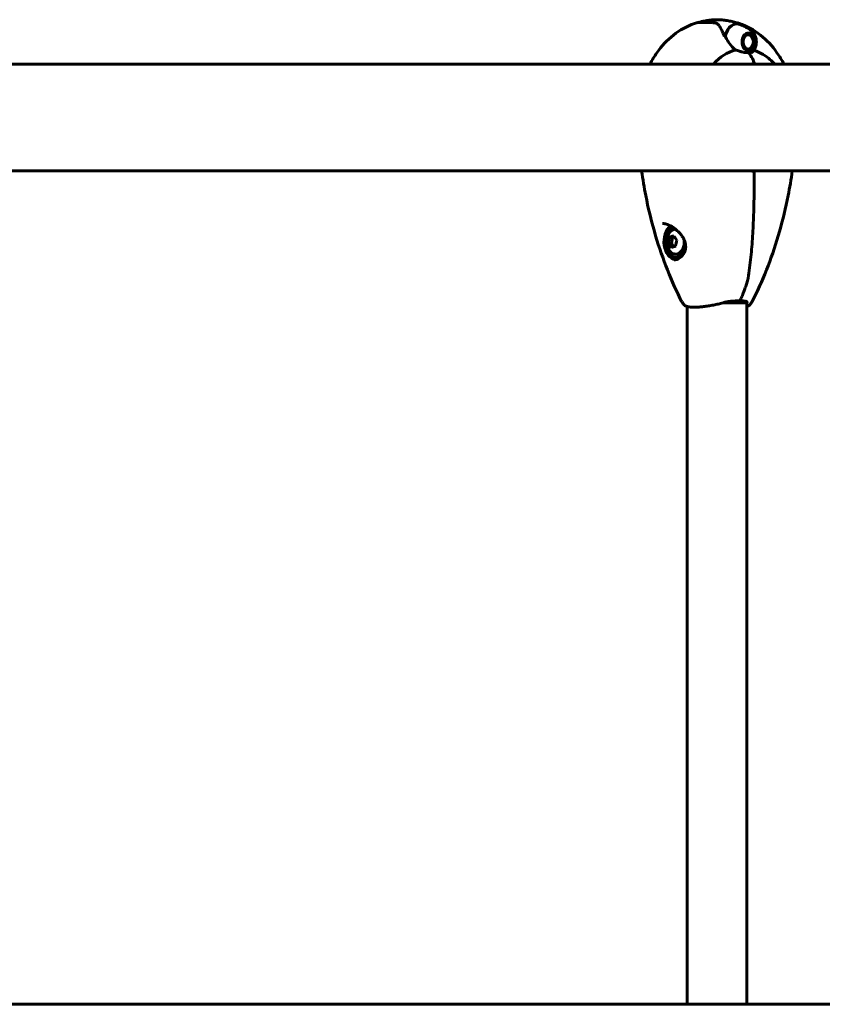
# Model space of a CAD drawing. Units: millimetres. Extents: x 4905 to 11991, y -1059 to 9291.
# Drawn here: x 8302 to 8755, y 8679 to 9234 of the extents above; entities that cross this region are included whole.
import ezdxf

# ---------------------------------------------------------------- set-up
doc = ezdxf.new("R2010")
doc.units = ezdxf.units.MM
doc.header["$LTSCALE"] = 40
doc.layers.add('Widoczne (ISO)', color=7, linetype='Continuous', lineweight=60)

msp = doc.modelspace()

# ---------------------------------------------------------------- linework, layer by layer
at = {"layer": 'Widoczne (ISO)'}
for p, q in [((8689.93, 9232.45), (8687.05, 9232.45)), ((8691.15, 9232.45), (8689.93, 9232.45)), ((8712.2, 9226.21), (8712.17, 9226.25)), ((8712.8, 9226.37), (8712.91, 9226.2)), ((8713.6, 9225.98), (8713.51, 9226.14)), ((8714.18, 9225.71), (8714.24, 9225.56)), ((8714.81, 9224.96), (8714.77, 9225.09)), ((8715.25, 9224.31), (8715.27, 9224.21)), ((8715.62, 9223.34), (8715.61, 9223.41)), ((8715.82, 9222.42), (8715.83, 9222.39)), ((8715.89, 9221.39), (8715.89, 9221.39)), ((8712.12, 9216.71), (8712.03, 9216.71)), ((8712.12, 9216.71), (8712.1, 9216.68)), ((8712.71, 9216.52), (8712.83, 9216.7)), ((8713.52, 9216.89), (8713.43, 9216.73)), ((8714.1, 9217.13), (8714.17, 9217.29)), ((8714.74, 9217.86), (8714.7, 9217.73)), ((8715.2, 9218.49), (8715.22, 9218.6)), ((8715.58, 9219.46), (8715.57, 9219.38)), ((8715.81, 9220.36), (8715.81, 9220.4)), ((8839.56, 9208.95), (8233.22, 9208.95)), ((8233.41, 9148.65), (8839.56, 9148.65)), ((8668.61, 9111.24), (8670.36, 9111.24)), ((8670.36, 9111.24), (8669.74, 9107.89)), ((8671.29, 9111.6), (8670.36, 9111.24)), ((8667.99, 9107.89), (8669.74, 9107.89)), ((8669.74, 9107.89), (8671.08, 9106.02)), ((8672.72, 9100.05), (8672.02, 9100.05)), ((8678.5, 9072.26), (8678.5, 8678.8)), ((8698.67, 9074.3), (8712.2, 9074.3)), ((8712.2, 9074.93), (8712.2, 9074.3)), ((8712.2, 9074.93), (8712.2, 8678.8)), ((6706.63, 8678.8), (9196.15, 8678.8))]:
    msp.add_line(p, q, dxfattribs=at)
for centre, radius, start, end in [((8715.86, 9148.11), 0.5, 359.9969, 88.6808), ((8676.73, 9108.8), 9.67, 167.2441, 192.7559)]:
    msp.add_arc(centre, radius, start, end, dxfattribs=at)
for centre, major_axis, ratio, start_param, end_param in [((8695.35, 9221.45), (0, 12.5), 0.707107, 0, 0.499277), ((8695.35, 9221.45), (0, 12.5), 0.707107, 0, 0.494934), ((8706.66, 9221.45), (0, 10.17), 0.707107, 5.96961, 7.529909), ((8706.81, 9221.45), (0, 10.11), 0.707107, 5.976878, 7.521655), ((8706.81, 9178.8), (0, 46.93), 0.707107, 0.205079, 0.224375), ((8709.37, 9222.99), (9.77, -10.86), 0.500708, 4.140738, 4.152713), ((8710.54, 9178.8), (0, 38.66), 0.707107, 0.177343, 0.676359), ((8710.54, 9178.8), (0, 38.66), 0.707107, 5.849699, 6.076787), ((8706.16, 9202.71), (0, 16), 0.707107, 5.165875, 5.630967), ((8706.16, 9202.71), (0, 16), 0.707107, 5.165875, 5.630967), ((8714.25, 9178.8), (0, 30.2), 0.707107, 6.225634, 6.24161), ((8716.01, 9209.5), (0, -0.5), 0.707107, 0, 2.024282), ((8716.01, 9209.5), (0, -0.5), 0.707107, 0, 2.024282), ((8714.25, 9178.8), (0, -30.2), 0.707107, 0.046106, 0.057551), ((8672.72, 9108.8), (0, -10.25), 0.707107, 3.6599, 6.17983), ((8672.02, 9108.8), (0, 8.75), 0.707107, 0.310312, 4.305426), ((8672.02, 9108.8), (0, 7), 0.707107, 6.283136, 7.544137), ((8674.68, 9109.56), (3.2, 8.62), 0.68397, 1.62965, 2.008887), ((8676.17, 9111.7), (9.02, 1.75), 0.186617, 2.148531, 2.527768), ((8678.22, 9110.93), (7.53, -5.27), 0.497353, 3.904812, 4.284049), ((8672.02, 9108.8), (0, -7), 0.707107, 5.022234, 7.981062), ((8675.24, 9106.67), (-7.53, 5.27), 0.497353, 0.76322, 1.142457), ((8677.29, 9105.91), (-9.02, -1.75), 0.186617, 5.290124, 5.669361), ((8678.78, 9108.04), (-3.2, -8.62), 0.68397, 4.771242, 5.150479), ((8672.72, 9108.8), (0, -8.75), 0.707107, 0, 0.701173)]:
    msp.add_ellipse(centre, major_axis=major_axis, ratio=ratio, start_param=start_param, end_param=end_param, dxfattribs=at)
for major_axis in [(0, -4.95), (0, 4.05)]:
    msp.add_ellipse((8713.03, 9221.45), major_axis=major_axis, ratio=0.707107, dxfattribs=at)
for points, knots in [([(8687.05, 9232.45), (8686.88, 9232.45), (8686.7, 9232.45), (8686.35, 9232.44), (8686.17, 9232.44), (8685.79, 9232.42), (8685.59, 9232.41), (8685.11, 9232.37), (8684.85, 9232.34), (8684.08, 9232.21), (8683.62, 9232.15), (8682.68, 9231.82)], [7.5700797, 7.5700797, 7.5700797, 7.5700797, 7.6208954, 7.6208954, 7.6717112, 7.6717112, 7.7225269, 7.7225269, 7.7733427, 7.7733427, 7.8241584, 7.8241584, 7.8241584, 7.8241584]), ([(8695.35, 9233.95), (8694.37, 9233.95), (8693.4, 9233.91), (8691.46, 9233.74), (8690.51, 9233.62), (8688.64, 9233.3), (8687.72, 9233.1), (8686.23, 9232.71), (8685.63, 9232.54), (8685.05, 9232.36)], [3.1415927, 3.1415927, 3.1415927, 3.1415927, 3.2020041, 3.2020041, 3.2624156, 3.2624156, 3.3228271, 3.3228271, 3.3641318, 3.3641318, 3.3641318, 3.3641318]), ([(8694.04, 9232.15), (8693.76, 9232.19), (8693.49, 9232.22), (8692.94, 9232.29), (8692.66, 9232.32), (8692.11, 9232.37), (8691.84, 9232.39), (8691.29, 9232.42), (8691.02, 9232.43), (8690.47, 9232.45), (8690.2, 9232.45), (8689.93, 9232.45)], [-1.2620829, -1.2620829, -1.2620829, -1.2620829, -1.1493558, -1.1493558, -1.0366287, -1.0366287, -0.9239015, -0.9239015, -0.8111744, -0.8111744, -0.6984473, -0.6984473, -0.6984473, -0.6984473]), ([(8696.59, 9230.65), (8696.49, 9230.81), (8696.37, 9230.96), (8696.1, 9231.25), (8695.95, 9231.38), (8695.63, 9231.61), (8695.45, 9231.71), (8695.08, 9231.88), (8694.88, 9231.96), (8694.47, 9232.07), (8694.26, 9232.11), (8694.04, 9232.15)], [0, 0, 0, 0, 0.0831461, 0.0831461, 0.1662923, 0.1662923, 0.2494384, 0.2494384, 0.3325845, 0.3325845, 0.4157306, 0.4157306, 0.4157306, 0.4157306]), ([(8695.35, 9233.95), (8696.33, 9233.95), (8697.3, 9233.91), (8699.24, 9233.74), (8700.19, 9233.62), (8702.07, 9233.3), (8702.98, 9233.1), (8704.76, 9232.64), (8705.62, 9232.38), (8707.26, 9231.81), (8708.05, 9231.49), (8708.8, 9231.16)], [9.424778, 9.424778, 9.424778, 9.424778, 9.4851895, 9.4851895, 9.5456009, 9.5456009, 9.6060124, 9.6060124, 9.6664239, 9.6664239, 9.7268354, 9.7268354, 9.7268354, 9.7268354]), ([(8705.65, 9232.36), (8705.81, 9232.34), (8706, 9232.31), (8706.62, 9232.21), (8707.08, 9232.15), (8708.02, 9231.82)], [7.74239088, 7.74239088, 7.74239088, 7.74239088, 7.77334266, 7.77334266, 7.8241584, 7.8241584, 7.8241584, 7.8241584]), ([(8682.68, 9231.82), (8678.35, 9230.29), (8674.37, 9228.02), (8667.24, 9222.42), (8664.12, 9219.04), (8660.05, 9213.31), (8658.75, 9211.17), (8657.59, 9208.95)], [3.385834, 3.385834, 3.385834, 3.385834, 3.6493946, 3.6493946, 3.9239978, 3.9239978, 4.0767189, 4.0767189, 4.0767189, 4.0767189]), ([(8699.51, 9224.75), (8699.3, 9225.22), (8699.1, 9225.68), (8698.69, 9226.57), (8698.49, 9227), (8698.11, 9227.83), (8697.92, 9228.22), (8697.54, 9228.98), (8697.35, 9229.34), (8696.98, 9230.02), (8696.79, 9230.34), (8696.59, 9230.65)], [0, 0, 0, 0, 0.1751235, 0.1751235, 0.3502469, 0.3502469, 0.5253704, 0.5253704, 0.7004938, 0.7004938, 0.8756173, 0.8756173, 0.8756173, 0.8756173]), ([(8708.02, 9231.82), (8712.35, 9230.29), (8716.33, 9228.02), (8723.46, 9222.42), (8726.58, 9219.04), (8730.65, 9213.31), (8731.95, 9211.17), (8733.11, 9208.95)], [3.385834, 3.385834, 3.385834, 3.385834, 3.6493946, 3.6493946, 3.9239978, 3.9239978, 4.0767189, 4.0767189, 4.0767189, 4.0767189]), ([(8714.99, 9227.49), (8714.68, 9227.74), (8714.35, 9227.98), (8713.65, 9228.48), (8713.28, 9228.73), (8712.51, 9229.22), (8712.11, 9229.46), (8711.27, 9229.94), (8710.84, 9230.18), (8709.92, 9230.65), (8709.45, 9230.87), (8708.96, 9231.09)], [2.636672, 2.636672, 2.636672, 2.636672, 2.6763948, 2.6763948, 2.7161175, 2.7161175, 2.7558402, 2.7558402, 2.795563, 2.795563, 2.8352857, 2.8352857, 2.8352857, 2.8352857]), ([(8714.99, 9227.49), (8715.47, 9227.11), (8715.9, 9226.64), (8716.63, 9225.53), (8716.93, 9224.88), (8717.37, 9223.5), (8717.5, 9222.75), (8717.59, 9221.25), (8717.55, 9220.49), (8717.27, 9219.02), (8717.05, 9218.32), (8716.44, 9217.03), (8716.05, 9216.45), (8715.48, 9215.85), (8715.37, 9215.74), (8715.25, 9215.63)], [3.646513, 3.646513, 3.646513, 3.646513, 3.960959, 3.960959, 4.293208, 4.293208, 4.630304, 4.630304, 4.967601, 4.967601, 5.304941, 5.304941, 5.640665, 5.640665, 5.720282, 5.720282, 5.720282, 5.720282]), ([(8705.72, 9216.86), (8705.37, 9217.17), (8705.02, 9217.49), (8703.57, 9218.97), (8702.57, 9220.24), (8701.06, 9222.6), (8700.49, 9223.69), (8700.05, 9224.75)], [-2.553905, -2.553905, -2.553905, -2.553905, -2.410923, -2.410923, -1.933986, -1.933986, -1.54469, -1.54469, -1.54469, -1.54469]), ([(8709.99, 9215.65), (8709.36, 9215.82), (8708.71, 9216.02), (8707.28, 9216.44), (8706.5, 9216.66), (8705.72, 9216.86)], [0, 0, 0, 0, 0.2028161, 0.2028161, 0.4461333, 0.4461333, 0.4461333, 0.4461333]), ([(8713.03, 9215.43), (8712.82, 9215.43), (8712.63, 9215.42), (8712.13, 9215.42), (8711.79, 9215.41), (8711.2, 9215.44), (8710.95, 9215.46), (8710.47, 9215.54), (8710.23, 9215.58), (8709.99, 9215.65)], [0, 0, 0, 0, 0.0892681, 0.0892681, 0.2434802, 0.2434802, 0.344433, 0.344433, 0.4329441, 0.4329441, 0.4329441, 0.4329441]), ([(8715.25, 9215.63), (8715.19, 9215.58), (8715.08, 9215.52), (8714.59, 9215.42), (8714.23, 9215.41), (8713.73, 9215.42), (8713.57, 9215.42), (8713.29, 9215.43), (8713.16, 9215.43), (8713.03, 9215.43)], [0.0070031, 0.0070031, 0.0070031, 0.0070031, 0.0649331, 0.0649331, 0.1383366, 0.1383366, 0.1704192, 0.1704192, 0.1962839, 0.1962839, 0.1962839, 0.1962839]), ([(8714.8, 9208.95), (8714.98, 9208.97), (8715.16, 9208.98), (8715.56, 9209), (8715.79, 9209), (8716.01, 9209)], [3.08356108, 3.08356108, 3.08356108, 3.08356108, 3.10932107, 3.10932107, 3.14159265, 3.14159265, 3.14159265, 3.14159265]), ([(8652.89, 9148.65), (8653.55, 9143.98), (8654.33, 9139.34), (8656.57, 9127.92), (8658.19, 9121.19), (8661.96, 9108), (8664.11, 9101.54), (8668.92, 9088.95), (8671.59, 9082.82), (8674.51, 9076.9)], [4.9079567, 4.9079567, 4.9079567, 4.9079567, 4.9836806, 4.9836806, 5.0960959, 5.0960959, 5.2085111, 5.2085111, 5.3209264, 5.3209264, 5.3209264, 5.3209264]), ([(8716.36, 9148.11), (8716.36, 9144.1), (8716.34, 9140.08), (8716.24, 9132.04), (8716.16, 9128.02), (8715.96, 9121.99), (8715.88, 9119.98), (8715.69, 9115.97), (8715.58, 9113.96), (8715.33, 9109.96), (8715.18, 9107.96), (8714.85, 9103.97), (8714.66, 9101.99), (8714.24, 9098.02), (8714.01, 9096.04), (8713.49, 9092.1), (8713.21, 9090.13), (8712.89, 9088.17)], [-6.00519, -6.00519, -6.00519, -6.00519, -4.804152, -4.804152, -3.603114, -3.603114, -3.002595, -3.002595, -2.402076, -2.402076, -1.801557, -1.801557, -1.201038, -1.201038, -0.600519, -0.600519, 0, 0, 0, 0]), ([(8737.81, 9148.65), (8737.15, 9143.98), (8736.37, 9139.34), (8734.13, 9127.92), (8732.51, 9121.19), (8728.75, 9108), (8726.59, 9101.54), (8721.78, 9088.95), (8719.11, 9082.82), (8716.19, 9076.9)], [4.9079567, 4.9079567, 4.9079567, 4.9079567, 4.9836806, 4.9836806, 5.0960959, 5.0960959, 5.2085111, 5.2085111, 5.3209264, 5.3209264, 5.3209264, 5.3209264]), ([(8664.69, 9119.05), (8664.94, 9119.05), (8665.22, 9119.03), (8665.79, 9118.95), (8666.09, 9118.89), (8666.74, 9118.72), (8667.08, 9118.61), (8667.81, 9118.34), (8668.21, 9118.17), (8669.04, 9117.76), (8669.48, 9117.53), (8670.41, 9116.96), (8670.91, 9116.63), (8671.95, 9115.87), (8672.48, 9115.44), (8673.55, 9114.46), (8674.09, 9113.92), (8675.09, 9112.76), (8675.55, 9112.15), (8676.32, 9110.94), (8676.65, 9110.34), (8677.15, 9109.17), (8677.34, 9108.62), (8677.59, 9107.57), (8677.67, 9107.07), (8677.74, 9106.1), (8677.73, 9105.64), (8677.64, 9104.74), (8677.56, 9104.31), (8677.32, 9103.45), (8677.17, 9103.04), (8676.79, 9102.23), (8676.57, 9101.85), (8676.06, 9101.12), (8675.78, 9100.77), (8675.15, 9100.15), (8674.82, 9099.86), (8674.12, 9099.38), (8673.75, 9099.18), (8673.02, 9098.86), (8672.66, 9098.74), (8671.95, 9098.59), (8671.59, 9098.55), (8671.24, 9098.55)], [-5.097779, -5.097779, -5.097779, -5.097779, -4.984786, -4.984786, -4.86976, -4.86976, -4.746608, -4.746608, -4.611484, -4.611484, -4.458535, -4.458535, -4.281963, -4.281963, -4.07999, -4.07999, -3.855493, -3.855493, -3.629005, -3.629005, -3.42015, -3.42015, -3.239145, -3.239145, -3.077317, -3.077317, -2.927275, -2.927275, -2.780082, -2.780082, -2.630801, -2.630801, -2.476721, -2.476721, -2.315569, -2.315569, -2.151766, -2.151766, -1.985372, -1.985372, -1.827899, -1.827899, -1.670426, -1.670426, -1.670426, -1.670426]), ([(8708.36, 9075.5), (8708.73, 9076.3), (8709.08, 9077.1), (8709.76, 9078.73), (8710.09, 9079.55), (8710.73, 9081.21), (8711.03, 9082.05), (8711.62, 9083.75), (8711.9, 9084.61), (8712.3, 9085.91), (8712.43, 9086.35), (8712.68, 9087.23), (8712.81, 9087.65), (8712.89, 9088.17)], [0.426305, 0.426305, 0.426305, 0.426305, 0.708013, 0.708013, 0.989722, 0.989722, 1.27143, 1.27143, 1.553138, 1.553138, 1.693992, 1.693992, 1.834847, 1.834847, 1.834847, 1.834847]), ([(8674.51, 9076.9), (8674.62, 9076.67), (8674.75, 9076.43), (8675, 9075.96), (8675.13, 9075.73), (8675.4, 9075.26), (8675.53, 9075.02), (8675.82, 9074.56), (8675.97, 9074.32), (8676.28, 9073.86), (8676.44, 9073.63), (8676.61, 9073.4)], [5.3209264, 5.3209264, 5.3209264, 5.3209264, 5.3576088, 5.3576088, 5.3942913, 5.3942913, 5.4309737, 5.4309737, 5.4676562, 5.4676562, 5.5043386, 5.5043386, 5.5043386, 5.5043386]), ([(8716.19, 9076.9), (8716.08, 9076.67), (8715.96, 9076.43), (8715.71, 9075.96), (8715.58, 9075.73), (8715.31, 9075.26), (8715.17, 9075.02), (8714.88, 9074.56), (8714.73, 9074.32), (8714.42, 9073.86), (8714.26, 9073.63), (8714.09, 9073.4)], [5.3209264, 5.3209264, 5.3209264, 5.3209264, 5.3576088, 5.3576088, 5.3942913, 5.3942913, 5.4309737, 5.4309737, 5.4676562, 5.4676562, 5.5043386, 5.5043386, 5.5043386, 5.5043386]), ([(8676.61, 9073.4), (8676.76, 9073.19), (8676.94, 9073.02), (8677.43, 9072.66), (8677.76, 9072.5), (8678.56, 9072.22), (8679.05, 9072.11), (8680.15, 9071.95), (8680.76, 9071.89), (8682.1, 9071.84), (8682.82, 9071.83), (8684.32, 9071.88), (8685.11, 9071.93), (8686.77, 9072.06), (8687.63, 9072.15), (8689.4, 9072.38), (8690.3, 9072.51), (8692.17, 9072.82), (8693.12, 9073), (8694.98, 9073.39), (8695.88, 9073.59), (8697.67, 9074.03), (8698.55, 9074.27), (8699.42, 9074.51)], [0.646327, 0.646327, 0.646327, 0.646327, 0.814491, 0.814491, 1.062098, 1.062098, 1.361423, 1.361423, 1.660749, 1.660749, 1.952845, 1.952845, 2.239123, 2.239123, 2.521716, 2.521716, 2.806108, 2.806108, 3.094593, 3.094593, 3.367087, 3.367087, 3.639582, 3.639582, 3.639582, 3.639582]), ([(8699.42, 9074.51), (8700.05, 9074.69), (8700.67, 9074.83), (8701.92, 9075.05), (8702.54, 9075.14), (8703.75, 9075.26), (8704.35, 9075.3), (8705.5, 9075.35), (8706.06, 9075.36), (8707.14, 9075.38), (8707.66, 9075.38), (8708.15, 9075.38)], [0, 0, 0, 0, 0.208764, 0.208764, 0.417528, 0.417528, 0.626292, 0.626292, 0.835056, 0.835056, 1.043819, 1.043819, 1.043819, 1.043819]), ([(8709.1, 9075.84), (8709.1, 9075.84), (8709.1, 9075.84), (8709.02, 9075.76), (8708.93, 9075.69), (8708.74, 9075.57), (8708.65, 9075.52), (8708.45, 9075.43), (8708.36, 9075.41), (8708.22, 9075.38), (8708.16, 9075.38), (8708.11, 9075.38)], [-0.0005465, -0.0005465, -0.0005465, -0.0005465, 0, 0, 0.0338117, 0.0338117, 0.0663563, 0.0663563, 0.0988154, 0.0988154, 0.1241118, 0.1241118, 0.1241118, 0.1241118]), ([(8708.38, 9075.84), (8708.38, 9075.84), (8708.38, 9075.84), (8708.39, 9075.76), (8708.4, 9075.69), (8708.39, 9075.57), (8708.37, 9075.52), (8708.32, 9075.43), (8708.28, 9075.41), (8708.21, 9075.39), (8708.18, 9075.38), (8708.15, 9075.38)], [-0.1079607, -0.1079607, -0.1079607, -0.1079607, -0.1074874, -0.1074874, -0.0782047, -0.0782047, -0.0500193, -0.0500193, -0.021908, -0.021908, -0.0058633, -0.0058633, -0.0058633, -0.0058633]), ([(8708.15, 9075.38), (8708.64, 9075.38), (8709.1, 9075.38), (8709.94, 9075.36), (8710.33, 9075.35), (8711.01, 9075.3), (8711.3, 9075.26), (8711.76, 9075.17), (8711.92, 9075.1), (8712.14, 9074.99), (8712.2, 9074.93), (8712.25, 9074.87)], [0.270296, 0.270296, 0.270296, 0.270296, 0.47906, 0.47906, 0.687824, 0.687824, 0.896588, 0.896588, 1.105352, 1.105352, 1.314116, 1.314116, 1.314116, 1.314116]), ([(8714.09, 9073.4), (8713.94, 9073.19), (8713.76, 9073.02), (8713.27, 9072.66), (8712.95, 9072.5), (8712.46, 9072.33), (8712.33, 9072.29), (8712.2, 9072.26)], [0.6463268, 0.6463268, 0.6463268, 0.6463268, 0.8144908, 0.8144908, 1.0620976, 1.0620976, 1.1462931, 1.1462931, 1.1462931, 1.1462931]), ([(8712.25, 9074.87), (8712.29, 9074.82), (8712.32, 9074.77), (8712.37, 9074.69), (8712.39, 9074.66), (8712.42, 9074.59), (8712.43, 9074.57), (8712.45, 9074.53), (8712.45, 9074.51), (8712.45, 9074.5), (8712.45, 9074.5), (8712.45, 9074.5)], [0, 0, 0, 0, 0.0785499, 0.0785499, 0.1570997, 0.1570997, 0.2356496, 0.2356496, 0.3141994, 0.3141994, 0.3650074, 0.3650074, 0.3650074, 0.3650074])]:
    msp.add_open_spline(points, degree=3, knots=knots, dxfattribs=at)
for points, weights in [([(8712.91, 9226.2), (8712.59, 9226.2), (8712.2, 9226.21)], [1.02873711052, 1.03442078422, 1.02873711052]), ([(8714.24, 9225.56), (8713.96, 9225.77), (8713.6, 9225.98)], [1.02873711052, 1.03442078422, 1.02873711052]), ([(8715.27, 9224.21), (8715.08, 9224.59), (8714.81, 9224.96)], [1.02873711052, 1.03442078422, 1.02873711052]), ([(8715.83, 9222.39), (8715.76, 9222.86), (8715.62, 9223.34)], [1.02873711052, 1.03442078422, 1.02873711052]), ([(8715.81, 9220.4), (8715.89, 9220.9), (8715.89, 9221.39)], [1.02873711052, 1.03442078422, 1.02873711052]), ([(8711.8, 9216.82), (8711.97, 9216.76), (8712.12, 9216.71)], [1.03157788995, 1.03152412939, 1.02873711052]), ([(8712.83, 9216.7), (8713.21, 9216.79), (8713.52, 9216.89)], [1.02873711052, 1.03442078422, 1.02873711052]), ([(8714.17, 9217.29), (8714.49, 9217.57), (8714.74, 9217.86)], [1.02873711052, 1.03442078422, 1.02873711052]), ([(8715.22, 9218.6), (8715.44, 9219.03), (8715.58, 9219.46)], [1.02873711052, 1.03442078422, 1.02873711052])]:
    msp.add_rational_spline(points, weights, degree=2, dxfattribs=at)
for points in [[(8722.03, 9213.89), (8724.21, 9212.46), (8726.17, 9210.79), (8727.9, 9208.95)], [(8715.3, 9208.95), (8715.27, 9208.96), (8715.23, 9208.97), (8715.19, 9208.97)], [(8714.98, 9148.65), (8715.28, 9148.63), (8715.58, 9148.61), (8715.87, 9148.61)]]:
    msp.add_open_spline(points, degree=3, dxfattribs=at)

doc.saveas('drawing.dxf')
